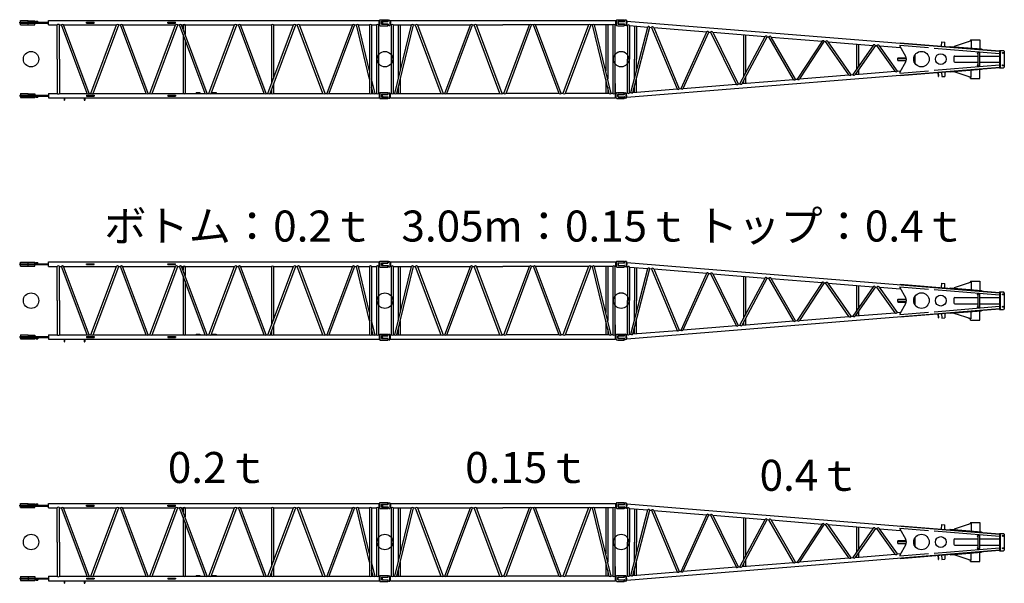
# Model space of a CAD drawing. Units: inches. Extents: x 180108 to 605190, y -10534 to 525424.
# Drawn here: x 354030 to 366745, y 491717 to 498989 of the extents above; entities that cross this region are included whole.
import ezdxf

# ---------------------------------------------------------------- set-up
doc = ezdxf.new("R2010")
doc.units = ezdxf.units.IN
doc.layers.add('OG_7150', color=6, linetype='Continuous')
doc.styles.get("Standard").update_dxf_attribs({"font": 'arial.ttf', "height": 800})

# ---------------------------------------------------------------- blocks, each defined once
blk = doc.blocks.new('A$C19643721')
at = {"layer": 'OG_7150', "linetype": 'Continuous'}
for p, q in [((63, 1008), (63, 1029)), ((63, 1029), (163, 1029)), ((163, 1008), (163, 1029)), ((163, 1026), (250, 1026)), ((250, 1008), (250, 1026)), ((263, 1008), (263, 1024)), ((263, 1024), (288, 1024)), ((288, 1008), (288, 1024)), ((423, 976), (423, 1028)), ((423, 1028), (427, 1028)), ((427, 973), (427, 1031)), ((427, 1031), (4696, 1031)), ((4696, 973), (4696, 1031)), ((4696, 1027), (4704, 1027)), ((4704, 963), (4704, 1041)), ((4704, 1041), (4808, 1041)), ((4724, 983), (4724, 1021)), ((4724, 1021), (4805, 1021)), ((4728, 983), (4728, 1021)), ((4808, 1024), (4808, 1041)), ((53, 996), (53, 1008)), ((53, 1008), (423, 1008)), ((53, 996), (423, 996)), ((63, 977), (63, 996)), ((63, 977), (250, 977)), ((163, 976), (163, 996)), ((250, 977), (250, 996)), ((423, 976), (427, 976)), ((427, 973), (535, 973)), ((535, 532), (535, 973)), ((569, 973), (592, 973)), ((569, 532), (569, 973)), ((923, 91), (592, 973)), ((951, 91), (620, 973)), ((620, 973), (1304, 973)), ((915, 996), (915, 1008)), ((915, 1008), (1015, 1008)), ((915, 996), (1015, 996)), ((973, 91), (1304, 973)), ((1001, 91), (1332, 973)), ((1015, 996), (1015, 1008)), ((1332, 973), (1354, 973)), ((1685, 91), (1354, 973)), ((1713, 91), (1382, 973)), ((1382, 973), (2066, 973)), ((1735, 91), (2066, 973)), ((1763, 91), (2094, 973)), ((1965, 996), (1965, 1008)), ((1965, 1008), (2065, 1008)), ((1965, 996), (2065, 996)), ((2065, 996), (2065, 1008)), ((2094, 973), (2116, 973)), ((2447, 91), (2116, 973)), ((2475, 91), (2144, 973)), ((2144, 973), (2828, 973)), ((2162, 973), (2162, 923)), ((2188, 973), (2188, 856)), ((2497, 91), (2828, 973)), ((2525, 91), (2856, 973)), ((2856, 973), (2878, 973)), ((3209, 91), (2878, 973)), ((3237, 91), (2906, 973)), ((2906, 973), (3305, 973)), ((3259, 91), (3590, 973)), ((3287, 91), (3618, 973)), ((3305, 973), (3305, 213)), ((3331, 973), (3590, 973)), ((3331, 973), (3331, 281)), ((3618, 973), (3638, 973)), ((3969, 91), (3638, 973)), ((3666, 973), (4350, 973)), ((3997, 91), (3666, 973)), ((4350, 973), (4019, 91)), ((4378, 973), (4047, 91)), ((4378, 973), (4401, 973)), ((4572, 273), (4401, 973)), ((4427, 973), (4572, 973)), ((4572, 380), (4427, 973)), ((4572, 973), (4572, 91)), ((4598, 973), (4598, 91)), ((4598, 973), (4662, 973)), ((4662, 973), (4662, 91)), ((4688, 973), (4688, 91)), ((4688, 973), (4696, 973)), ((4696, 977), (4704, 977)), ((4704, 963), (4808, 963)), ((4724, 983), (4805, 983)), ((4808, 963), (4808, 980)), ((2162, 851), (2162, 91)), ((2188, 783), (2188, 91)), ((535, 532), (535, 91)), ((569, 532), (569, 91)), ((4643, 91), (4598, 276)), ((3305, 141), (3305, 91)), ((3331, 208), (3331, 91)), ((4617, 91), (4598, 169)), ((53, 68), (53, 56)), ((53, 68), (423, 68)), ((53, 56), (423, 56)), ((63, 89), (63, 68)), ((63, 89), (163, 89)), ((63, 56), (63, 37)), ((63, 37), (250, 37)), ((163, 89), (163, 68)), ((163, 86), (250, 86)), ((163, 56), (163, 36)), ((250, 86), (250, 68)), ((250, 56), (250, 37)), ((263, 56), (263, 40)), ((263, 40), (288, 40)), ((288, 56), (288, 40)), ((423, 88), (423, 36)), ((423, 88), (427, 88)), ((423, 36), (427, 36)), ((427, 91), (427, 33)), ((427, 91), (535, 91)), ((427, 33), (4696, 33)), ((569, 91), (923, 91)), ((627, 33), (627, 3)), ((633, 33), (633, 3)), ((887, 33), (887, 3)), ((893, 33), (893, 3)), ((915, 68), (1015, 68)), ((915, 68), (915, 56)), ((915, 56), (1015, 56)), ((951, 91), (973, 91)), ((1001, 91), (1685, 91)), ((1015, 68), (1015, 56)), ((1713, 91), (1735, 91)), ((1763, 91), (2447, 91)), ((1965, 68), (1965, 56)), ((1965, 68), (2065, 68)), ((1965, 56), (2065, 56)), ((2065, 68), (2065, 56)), ((2331, 100), (2331, 91)), ((2331, 100), (2381, 100)), ((2381, 100), (2381, 91)), ((2475, 91), (2497, 91)), ((2525, 91), (3209, 91)), ((2541, 100), (2541, 91)), ((2541, 100), (2591, 100)), ((2591, 100), (2591, 91)), ((3237, 91), (3259, 91)), ((3287, 91), (3305, 91)), ((3331, 91), (3969, 91)), ((3997, 91), (4019, 91)), ((4047, 91), (4572, 91)), ((4598, 91), (4617, 91)), ((4643, 91), (4662, 91)), ((4688, 91), (4696, 91)), ((4696, 91), (4696, 33)), ((4696, 87), (4704, 87)), ((4696, 37), (4704, 37)), ((4704, 101), (4704, 23)), ((4704, 101), (4808, 101)), ((4704, 23), (4808, 23)), ((4724, 81), (4724, 43)), ((4724, 81), (4805, 81)), ((4724, 43), (4805, 43)), ((4728, 81), (4728, 43)), ((4808, 101), (4808, 84)), ((4808, 40), (4808, 23))]:
    blk.add_line(p, q, dxfattribs=at)
for centre in [(200, 532), (4770, 532)]:
    blk.add_circle(centre, 100, dxfattribs=at)
for centre, radius, start, end in [((4805, 1024), 3, 270, 0), ((552, 956), 24.1, 45.2397, 134.7603), ((606, 958), 20.6, 48.8944, 131.1056), ((1318, 958), 20.6, 48.8944, 131.1056), ((1368, 958), 20.6, 48.8944, 131.1056), ((2080, 958), 20.6, 48.8944, 131.1056), ((2130, 958), 20.6, 48.8944, 131.1056), ((2175, 960), 18.4, 46.3545, 133.6455), ((2842, 958), 20.6, 48.8944, 131.1056), ((2892, 958), 20.6, 48.8944, 131.1056), ((3318, 960), 18.4, 46.3545, 133.6455), ((3604, 958), 20.6, 48.8944, 131.1056), ((3652, 958), 20.6, 48.8944, 131.1056), ((4364, 958), 20.6, 48.8946, 131.1054), ((4414, 959), 19.5, 47.8507, 132.1493), ((4585, 960), 18.6, 47.0208, 132.9792), ((4675, 960), 18.6, 47.0208, 132.9792), ((4805, 980), 3, 0, 90), ((552, 108), 24.1, 225.2397, 314.7603), ((630, 3), 3, 180, 0), ((890, 3), 3, 180, 0), ((937, 109), 22.6, 233.1341, 306.8659), ((987, 109), 22.6, 233.1341, 306.8659), ((1699, 109), 22.6, 233.1341, 306.8659), ((1749, 109), 22.6, 233.1341, 306.8659), ((2175, 106), 20.1, 230.8143, 309.1857), ((2461, 109), 22.6, 233.1341, 306.8659), ((2511, 109), 22.6, 233.1341, 306.8659), ((3223, 109), 22.6, 233.1341, 306.8659), ((3273, 109), 22.6, 233.1341, 306.8659), ((3318, 106), 20.1, 230.8143, 309.1857), ((3983, 109), 22.6, 233.1341, 306.8659), ((4033, 106), 20.6, 228.8948, 311.1052), ((4585, 104), 18.6, 227.0208, 312.9792), ((4630, 105), 19.5, 227.8507, 312.1493), ((4675, 104), 18.6, 227.0208, 312.9792), ((4805, 84), 3, 270, 0), ((4805, 40), 3, 0, 90)]:
    blk.add_arc(centre, radius, start, end, dxfattribs=at)
blk = doc.blocks.new('A$C7BAE12EA')
at = {"layer": 'OG_7150', "linetype": 'Continuous'}
for p, q in [((3193, 1016), (3206, 1018)), ((3206, 1018), (3288, 1018)), ((3288, 1018), (3288, 1004)), ((169, 986), (169, 971)), ((177, 994), (236, 994)), ((177, 963), (236, 963)), ((243, 1008), (241, 998)), ((241, 960), (243, 950)), ((251, 1014), (264, 1014)), ((251, 944), (264, 944)), ((264, 1014), (264, 944)), ((264, 1004), (272, 1004)), ((264, 954), (272, 954)), ((272, 1008), (272, 950)), ((272, 1008), (3178, 1008)), ((272, 950), (282, 950)), ((282, 950), (282, 68)), ((308, 950), (308, 68)), ((308, 950), (543, 950)), ((327, 68), (543, 950)), ((353, 68), (569, 950)), ((372, 950), (372, 253)), ((398, 950), (398, 357)), ((569, 950), (592, 950)), ((592, 950), (923, 68)), ((620, 950), (951, 68)), ((620, 950), (1304, 950)), ((973, 68), (1304, 950)), ((1001, 68), (1332, 950)), ((1332, 950), (1354, 950)), ((1685, 68), (1354, 950)), ((1713, 68), (1382, 950)), ((1382, 950), (1724, 950)), ((2066, 950), (1724, 950)), ((1735, 68), (2066, 950)), ((1763, 68), (2094, 950)), ((2118, 950), (2094, 950)), ((2449, 68), (2118, 950)), ((2477, 68), (2146, 950)), ((2830, 950), (2146, 950)), ((2830, 950), (2499, 68)), ((2858, 950), (2527, 68)), ((2881, 950), (2858, 950)), ((3097, 68), (2881, 950)), ((3142, 950), (2907, 950)), ((3123, 68), (2907, 950)), ((3052, 950), (3052, 357)), ((3078, 950), (3078, 253)), ((3142, 950), (3142, 68)), ((3178, 950), (3168, 950)), ((3168, 950), (3168, 68)), ((3178, 1008), (3178, 950)), ((3178, 1004), (3186, 1004)), ((3178, 954), (3186, 954)), ((3186, 1008), (3186, 950)), ((3193, 942), (3206, 940)), ((3206, 992), (3206, 966)), ((3206, 940), (3288, 940)), ((3212, 998), (3282, 998)), ((3212, 960), (3282, 960)), ((3288, 954), (3288, 940)), ((372, 146), (372, 68)), ((398, 250), (398, 68)), ((3052, 250), (3052, 68)), ((3078, 146), (3078, 68)), ((3168, 195), (3171, 195)), ((3171, 195), (3171, 68)), ((169, 31), (169, 46)), ((177, 54), (236, 54)), ((177, 23), (236, 23)), ((241, 58), (243, 68)), ((243, 10), (241, 20)), ((251, 74), (264, 74)), ((251, 4), (264, 4)), ((264, 4), (264, 74)), ((264, 64), (272, 64)), ((264, 14), (272, 14)), ((272, 10), (272, 68)), ((272, 68), (282, 68)), ((272, 10), (3178, 10)), ((308, 68), (327, 68)), ((353, 68), (923, 68)), ((951, 68), (973, 68)), ((1001, 68), (1685, 68)), ((1713, 68), (1724, 68)), ((1735, 68), (1724, 68)), ((2449, 68), (1763, 68)), ((2499, 68), (2477, 68)), ((3097, 68), (2527, 68)), ((3142, 68), (3123, 68)), ((3168, 124), (3171, 124)), ((3178, 68), (3168, 68)), ((3178, 10), (3178, 68)), ((3178, 64), (3186, 64)), ((3178, 14), (3186, 14)), ((3186, 10), (3186, 68)), ((3193, 76), (3206, 78)), ((3193, 2), (3206, 0)), ((3206, 78), (3288, 78)), ((3206, 26), (3206, 52)), ((3212, 58), (3282, 58)), ((3212, 20), (3282, 20)), ((3288, 64), (3288, 78)), ((3288, 0), (3288, 14)), ((3206, 0), (3288, 0))]:
    blk.add_line(p, q, dxfattribs=at)
for centre in [(200, 509), (3250, 509)]:
    blk.add_circle(centre, 100, dxfattribs=at)
for centre, radius, start, end in [((177, 986), 8, 90, 180), ((177, 971), 8, 180, 270), ((236, 999), 5, 270, 344.7946), ((236, 958), 5, 15.2054, 90), ((251, 1006), 8, 90, 164.7946), ((251, 952), 8, 195.2054, 270), ((295, 937), 18.6, 47.0208, 132.9792), ((556, 936), 19.5, 47.8506, 132.1494), ((606, 935), 20.6, 48.8946, 131.1054), ((1318, 935), 20.6, 48.8946, 131.1054), ((1368, 935), 20.6, 48.8946, 131.1054), ((2080, 935), 20.6, 48.8946, 131.1054), ((2132, 935), 20.6, 48.8946, 131.1054), ((2844, 935), 20.6, 48.8946, 131.1054), ((2894, 936), 19.5, 47.8506, 132.1494), ((3155, 937), 18.6, 47.0208, 132.9792), ((3194, 1008), 8, 100, 180), ((3194, 950), 8, 180, 260), ((3212, 992), 6, 90, 180), ((3212, 966), 6, 180, 270), ((3282, 1004), 6, 270, 0), ((3282, 954), 6, 0, 90), ((177, 46), 8, 90, 180), ((177, 31), 8, 180, 270), ((236, 59), 5, 270, 344.7946), ((236, 18), 5, 15.2054, 90), ((251, 66), 8, 90, 164.7946), ((251, 12), 8, 195.2054, 270), ((295, 81), 18.6, 227.0208, 312.9792), ((340, 82), 19.5, 227.8506, 312.1494), ((937, 83), 20.6, 228.8946, 311.1054), ((987, 83), 20.6, 228.8946, 311.1054), ((1699, 83), 20.6, 228.8946, 311.1054), ((1749, 83), 20.6, 228.8946, 311.1054), ((2463, 83), 20.6, 228.8946, 311.1054), ((2513, 83), 20.6, 228.8946, 311.1054), ((3110, 82), 19.5, 227.8506, 312.1494), ((3155, 81), 18.6, 227.0208, 312.9792), ((3194, 68), 8, 100, 180), ((3194, 10), 8, 180, 260), ((3212, 52), 6, 90, 180), ((3212, 26), 6, 180, 270), ((3282, 64), 6, 270, 0), ((3282, 14), 6, 0, 90)]:
    blk.add_arc(centre, radius, start, end, dxfattribs=at)
blk = doc.blocks.new('A$C617128B1')
at = {"layer": 'OG_7150', "linetype": 'Continuous'}
for p, q in [((162, 987), (162, 962)), ((165, 990), (241, 990)), ((165, 959), (238, 959)), ((243, 954), (242, 946)), ((247, 1005), (246, 995)), ((262, 940), (247, 941)), ((268, 1008), (252, 1009)), ((268, 1008), (262, 940)), ((262, 945), (270, 944)), ((266, 994), (274, 994)), ((274, 996), (270, 941)), ((270, 941), (282, 940)), ((274, 996), (5088, 606)), ((282, 940), (282, 505)), ((308, 938), (308, 505)), ((308, 938), (543, 919)), ((327, 73), (543, 919)), ((353, 75), (569, 917)), ((372, 933), (372, 505)), ((398, 931), (398, 505)), ((569, 917), (592, 915)), ((592, 915), (924, 121)), ((620, 913), (950, 123)), ((620, 913), (1305, 858)), ((973, 125), (1305, 858)), ((1001, 127), (1331, 855)), ((1331, 855), (1353, 854)), ((1353, 854), (1685, 183)), ((1383, 851), (1713, 185)), ((1383, 851), (2059, 796)), ((1734, 187), (2059, 796)), ((1764, 189), (2087, 794)), ((1781, 819), (1781, 275)), ((1807, 817), (1807, 323)), ((2087, 794), (2108, 793)), ((2425, 243), (2108, 793)), ((2453, 245), (2138, 790)), ((2138, 790), (2794, 737)), ((2794, 737), (2473, 246)), ((2822, 735), (2505, 249)), ((2822, 735), (2840, 733)), ((3142, 301), (2840, 733)), ((3172, 303), (2872, 730)), ((2872, 730), (3453, 683)), ((3453, 683), (3191, 305)), ((3483, 681), (3223, 307)), ((3239, 701), (3239, 375)), ((3265, 699), (3265, 412)), ((3483, 681), (3501, 680)), ((3737, 349), (3501, 680)), ((3767, 351), (3535, 677)), ((3535, 677), (3809, 655)), ((3798, 684), (4169, 654)), ((3798, 684), (3798, 674)), ((3798, 674), (3873, 545)), ((3803, 715), (3802, 711)), ((3803, 715), (5087, 611)), ((4242, 648), (5088, 579)), ((4338, 672), (4343, 730)), ((4343, 730), (4382, 726)), ((4378, 669), (4382, 726)), ((4447, 669), (4446, 663)), ((4447, 669), (4854, 636)), ((4722, 742), (4501, 669)), ((4501, 669), (4501, 664)), ((4531, 662), (4531, 656)), ((4710, 743), (4686, 730)), ((4710, 755), (4710, 739)), ((4710, 755), (4830, 755)), ((4721, 653), (4716, 647)), ((4722, 742), (4721, 653)), ((4830, 755), (4830, 638)), ((4854, 636), (4854, 630)), ((3768, 517), (3768, 492)), ((3768, 517), (3882, 517)), ((3775, 523), (3775, 517)), ((3775, 523), (3875, 523)), ((3875, 523), (3875, 517)), ((3991, 554), (3991, 455)), ((4498, 532), (4498, 478)), ((4511, 545), (4809, 545)), ((4809, 425), (4809, 585)), ((4810, 596), (4820, 596)), ((4831, 425), (4831, 585)), ((4831, 545), (5088, 545)), ((5087, 611), (5087, 607)), ((5088, 617), (5088, 392)), ((5088, 617), (5138, 617)), ((5088, 579), (5088, 545)), ((5093, 617), (5093, 392)), ((5148, 607), (5138, 617)), ((5148, 607), (5148, 402)), ((274, 13), (5090, 403)), ((282, 69), (282, 505)), ((308, 71), (308, 505)), ((372, 251), (372, 505)), ((398, 351), (398, 505)), ((3768, 492), (3882, 492)), ((3775, 492), (3775, 486)), ((3775, 486), (3875, 486)), ((3873, 465), (3798, 335)), ((3803, 294), (5087, 398)), ((3875, 492), (3875, 486)), ((4241, 362), (5088, 431)), ((4511, 465), (4809, 465)), ((4810, 414), (4820, 414)), ((4831, 465), (5088, 465)), ((5087, 398), (5087, 403)), ((5088, 465), (5088, 431)), ((5088, 392), (5138, 392)), ((5148, 402), (5138, 392)), ((1807, 269), (1807, 193)), ((2505, 249), (3142, 301)), ((3172, 303), (3191, 305)), ((3223, 307), (3737, 349)), ((3239, 330), (3239, 309)), ((3265, 367), (3265, 311)), ((3767, 351), (3809, 355)), ((3798, 325), (4170, 356)), ((3798, 335), (3798, 325)), ((3803, 294), (3802, 299)), ((4288, 334), (4292, 284)), ((4294, 334), (4298, 284)), ((4338, 338), (4343, 280)), ((4343, 280), (4382, 283)), ((4378, 341), (4382, 283)), ((4447, 341), (4446, 347)), ((4447, 341), (4854, 374)), ((4495, 339), (4495, 344)), ((4501, 340), (4501, 345)), ((4722, 268), (4501, 340)), ((4531, 347), (4531, 353)), ((4710, 267), (4692, 276)), ((4710, 254), (4710, 269)), ((4721, 357), (4716, 362)), ((4722, 268), (4721, 357)), ((4830, 254), (4830, 372)), ((4855, 374), (4854, 380)), ((372, 76), (372, 149)), ((398, 78), (398, 248)), ((1001, 127), (1685, 183)), ((1713, 185), (1734, 187)), ((1764, 189), (2425, 243)), ((1781, 221), (1781, 190)), ((2453, 245), (2473, 246)), ((4710, 254), (4830, 254)), ((162, 22), (162, 47)), ((165, 50), (238, 50)), ((165, 19), (241, 19)), ((243, 56), (242, 63)), ((247, 5), (246, 15)), ((262, 70), (247, 68)), ((268, 1), (252, 0)), ((268, 1), (262, 70)), ((262, 65), (270, 65)), ((266, 15), (274, 16)), ((270, 68), (282, 69)), ((274, 13), (270, 68)), ((308, 71), (327, 73)), ((353, 75), (924, 121)), ((950, 123), (973, 125))]:
    blk.add_line(p, q, dxfattribs=at)
for centre, radius in [((200, 505), 100), ((4078, 505), 100), ((4328, 505), 70), ((5130, 585), 7), ((5130, 425), 7)]:
    blk.add_circle(centre, radius, dxfattribs=at)
for centre, radius, start, end in [((165, 987), 3, 90, 180), ((165, 962), 3, 180, 270), ((238, 954), 5, 355.3702, 90), ((241, 995), 5, 270, 355.3702), ((247, 946), 5, 175.3702, 265.3702), ((252, 1004), 5, 85.3702, 175.3702), ((294, 931), 15.1, 27.7294, 143.011), ((555, 910), 15.3, 28.0198, 142.7206), ((605, 904), 17.5, 30.7745, 139.9659), ((1317, 847), 16.3, 29.2329, 141.5075), ((1367, 842), 18.4, 31.7431, 138.9973), ((2072, 786), 16.8, 29.9126, 140.8278), ((2122, 780), 19.5, 32.8737, 137.8667), ((2807, 723), 19.6, 37.9647, 132.7757), ((2855, 718), 21.3, 34.7253, 136.0151), ((3467, 672), 18.2, 31.5067, 139.2337), ((3517, 665), 21.5, 34.9306, 135.8097), ((3803, 505), 80, 330, 30), ((4511, 532), 13, 90, 180), ((4810, 585), 11, 90, 263.3705), ((4820, 585), 11, 0, 180), ((4511, 478), 13, 180, 270), ((4810, 425), 11, 96.6295, 270), ((4820, 425), 11, 180, 0), ((3156, 313), 18.2, 220.8361, 328.4235), ((3206, 319), 21.2, 223.8834, 325.3762), ((3751, 361), 18.4, 220.9775, 328.2821), ((4295, 284), 3, 184.6298, 4.6298), ((986, 137), 17.9, 220.4651, 328.7945), ((1698, 193), 16.5, 218.836, 330.4236), ((1748, 200), 19.1, 222.5399, 326.7197), ((2438, 254), 17.1, 219.5794, 329.6802), ((2488, 261), 20.6, 223.264, 325.9956), ((165, 47), 3, 90, 180), ((165, 22), 3, 180, 270), ((238, 55), 5, 270, 4.6298), ((241, 14), 5, 4.6298, 90), ((247, 64), 5, 94.6298, 184.6298), ((252, 5), 5, 184.6298, 274.6298), ((294, 78), 15.1, 216.989, 332.2706), ((339, 83), 16.1, 218.3669, 330.8927), ((936, 131), 16, 218.2236, 331.036)]:
    blk.add_arc(centre, radius, start, end, dxfattribs=at)
blk = doc.blocks.new('A$C713B6CCD')
at = {"layer": 'OG_7150'}
blk.add_blockref('A$C19643721', (0, 0), dxfattribs=at)
at = {"layer": 'OG_7150', "color": 7, "insert": (1144, 1694), "char_height": 400, "attachment_point": 1}
blk.add_mtext_dynamic_manual_height_columns('{\\fMS PGothic|b0|i0|c128|p50;ボトム：0.2ｔ}', width=7878.98, gutter_width=4000, heights=[0], dxfattribs=at)
blk = doc.blocks.new('A$C179262F6')
at = {"layer": 'OG_7150'}
blk.add_blockref('A$C7BAE12EA', (0, 0), dxfattribs=at)
at = {"layer": 'OG_7150', "color": 7, "insert": (413, 1671), "char_height": 400, "attachment_point": 1}
blk.add_mtext_dynamic_manual_height_columns('{\\fMS PGothic|b0|i0|c128|p50;3.05m：0.15ｔ}', width=7878.98, gutter_width=4000, heights=[0], dxfattribs=at)
blk = doc.blocks.new('A$C6C893C5A')
at = {"layer": 'OG_7150'}
blk.add_blockref('A$C617128B1', (0, 0), dxfattribs=at)
at = {"layer": 'OG_7150', "color": 7, "insert": (1165, 1667), "char_height": 400, "attachment_point": 1}
blk.add_mtext_dynamic_manual_height_columns('{\\fMS PGothic|b0|i0|c128|p50;トップ：0.4ｔ}', width=7878.98, gutter_width=4000, heights=[0], dxfattribs=at)
blk = doc.blocks.new('A$C5513350D')
at = {"layer": 'OG_7150'}
blk.add_blockref('A$C19643721', (0, 0), dxfattribs=at)
at = {"layer": 'OG_7150', "color": 7, "insert": (1966, 1694), "char_height": 400, "attachment_point": 1}
blk.add_mtext_dynamic_manual_height_columns('{\\fMS PGothic|b0|i0|c128|p50;0.2ｔ}', width=7878.98, gutter_width=4000, heights=[0], dxfattribs=at)
blk = doc.blocks.new('A$C78F46431')
at = {"layer": 'OG_7150'}
blk.add_blockref('A$C7BAE12EA', (0, 0), dxfattribs=at)
at = {"layer": 'OG_7150', "color": 7, "insert": (1236, 1671), "char_height": 400, "attachment_point": 1}
blk.add_mtext_dynamic_manual_height_columns('{\\fMS PGothic|b0|i0|c128|p50;0.15ｔ}', width=7878.98, gutter_width=4000, heights=[0], dxfattribs=at)
blk = doc.blocks.new('A$C2B237B8B')
at = {"layer": 'OG_7150'}
blk.add_blockref('A$C617128B1', (0, 0), dxfattribs=at)
at = {"layer": 'OG_7150', "color": 7, "insert": (1988, 1566), "char_height": 400, "attachment_point": 1}
blk.add_mtext_dynamic_manual_height_columns('{\\fMS PGothic|b0|i0|c128|p50;0.4ｔ}', width=7878.98, gutter_width=4000, heights=[0], dxfattribs=at)

msp = doc.modelspace()

# ---------------------------------------------------------------- block references
at = {"layer": 'OG_7150'}
for name, p in [('A$C19643721', (353977.4, 497947.6)), ('A$C7BAE12EA', (358547.4, 497970.6)), ('A$C617128B1', (361597.3, 497974.9)), ('A$C713B6CCD', (353977.4, 494832.4)), ('A$C179262F6', (358547.4, 494855.4)), ('A$C6C893C5A', (361597.3, 494859.6)), ('A$C5513350D', (353977.4, 491717.1)), ('A$C78F46431', (358547.4, 491740.1)), ('A$C2B237B8B', (361597.3, 491744.4))]:
    msp.add_blockref(name, p, dxfattribs=at)

doc.saveas('drawing.dxf')
